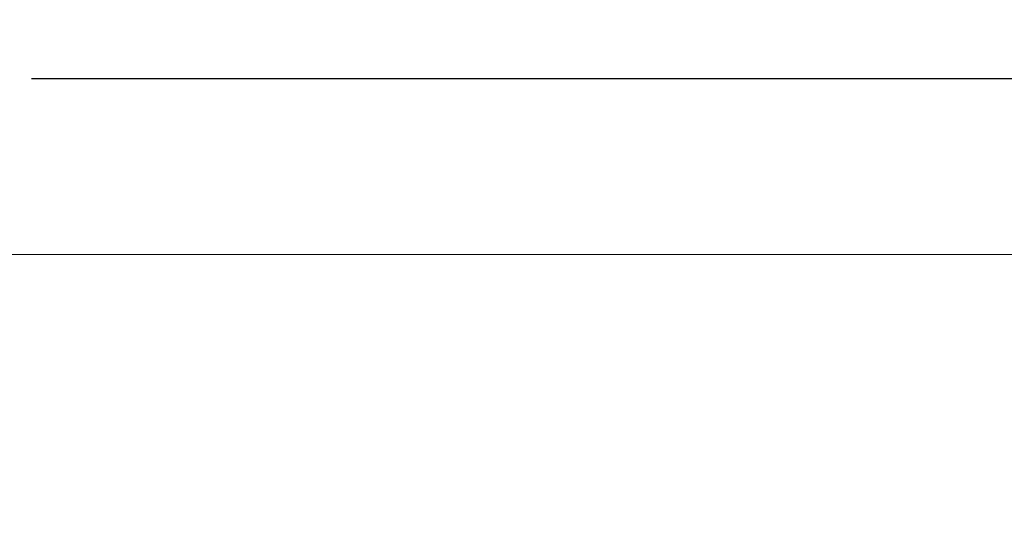
# Model space of a CAD drawing. Extents: x 4486 to 15038, y 3789 to 9213.
# Drawn here: x 6162 to 6176, y 4095 to 4102 of the extents above; entities that cross this region are included whole.
import ezdxf

# ---------------------------------------------------------------- set-up
doc = ezdxf.new("R2010")
doc.units = 0
doc.header["$LTSCALE"] = 250
doc.header["$MEASUREMENT"] = 0
doc.header["$PDMODE"] = 3
doc.header["$PDSIZE"] = -2
doc.linetypes.add('HIDDEN', pattern=[0.375, 0.25, -0.125])
doc.layers.get('0').update_dxf_attribs({"color": 5, "linetype": 'CONTINUOUS', "lineweight": 20})
doc.layers.get('DEFPOINTS').update_dxf_attribs({"color": 2, "linetype": 'CONTINUOUS'})
doc.layers.add('Dimensions', color=2, linetype='CONTINUOUS', lineweight=25)
doc.layers.add('Hidden', color=254, linetype='HIDDEN')
doc.styles.add('ROMANS', font='romans')
doc.dimstyles.new('LWDEC', dxfattribs={"dimscale": 3, "dimtxt": 2.5, "dimasz": 2, "dimexe": 1.25, "dimexo": 3, "dimgap": 2, "dimtad": 1, "dimtoh": 1, "dimdec": 0, "dimzin": 11, "dimdsep": 46, "dimtxsty": 'ROMANS', "dimcen": 0, "dimdle": 1.5, "dimazin": 0, "dimtfac": 1, "dimtdec": 0, "dimtix": 1, "dimtmove": 0, "dimatfit": 3, "dimfxl": 0, "dimtzin": 0, "dimarcsym": 0})

# ---------------------------------------------------------------- blocks, each defined once
blk = doc.blocks.new('*D1020')
at = {"layer": 'DEFPOINTS', "color": 0}
for p in [(6343.01, 4102.823), (6131.01, 4102.456), (6131.01, 4039.921)]:
    blk.add_point(p, dxfattribs=at)
at = {"layer": 'Dimensions', "color": 0, "lineweight": -2}
for p, q in [((6343.01, 4093.823), (6343.01, 4036.171)), ((6131.01, 4093.456), (6131.01, 4036.171)), ((6337.01, 4039.921), (6137.01, 4039.921))]:
    blk.add_line(p, q, dxfattribs=at)
at = {"layer": 'Dimensions', "color": 0}
for points in [[(6137.01, 4040.921), (6137.01, 4038.921), (6131.01, 4039.921)], [(6337.01, 4040.921), (6337.01, 4038.921), (6343.01, 4039.921)]]:
    blk.add_solid(points, dxfattribs=at)
at = {"layer": 'Dimensions', "color": 0, "insert": (6237.01, 4049.671), "char_height": 7.5, "attachment_point": 5, "style": 'ROMANS'}
blk.add_mtext('TRACK WIDTH 212mm', dxfattribs=at)

msp = doc.modelspace()

# ---------------------------------------------------------------- linework, layer by layer
msp.add_lwpolyline([(6154.956, 4098.725), (6154.956, 4107.456), (6318.855, 4107.456), (6318.855, 4098.725), (6154.956, 4098.725), (6154.956, 4107.456), (6154.956, 4111.456), (6318.855, 4111.456), (6318.855, 4107.456)])
at = {"layer": 'Hidden'}
msp.add_line((6318.855, 4101.224), (6154.956, 4101.224), dxfattribs=at)

# ---------------------------------------------------------------- dimensions: what is measured, and where the dimension line sits
at = {"layer": 'Dimensions'}
dim = msp.add_linear_dim(base=(6131.01, 4039.921), p1=(6343.01, 4102.823), p2=(6131.01, 4102.456), text='TRACK WIDTH <>', dimstyle='LWDEC', override={"dimpost": 'mm', "dimfrac": 2, "dimarcsym": 1}, dxfattribs=at)
dim.commit()
dim.dimension.update_dxf_attribs({"geometry": '*D1020', "text_midpoint": (6237.01, 4049.671)})

doc.saveas('drawing.dxf')
